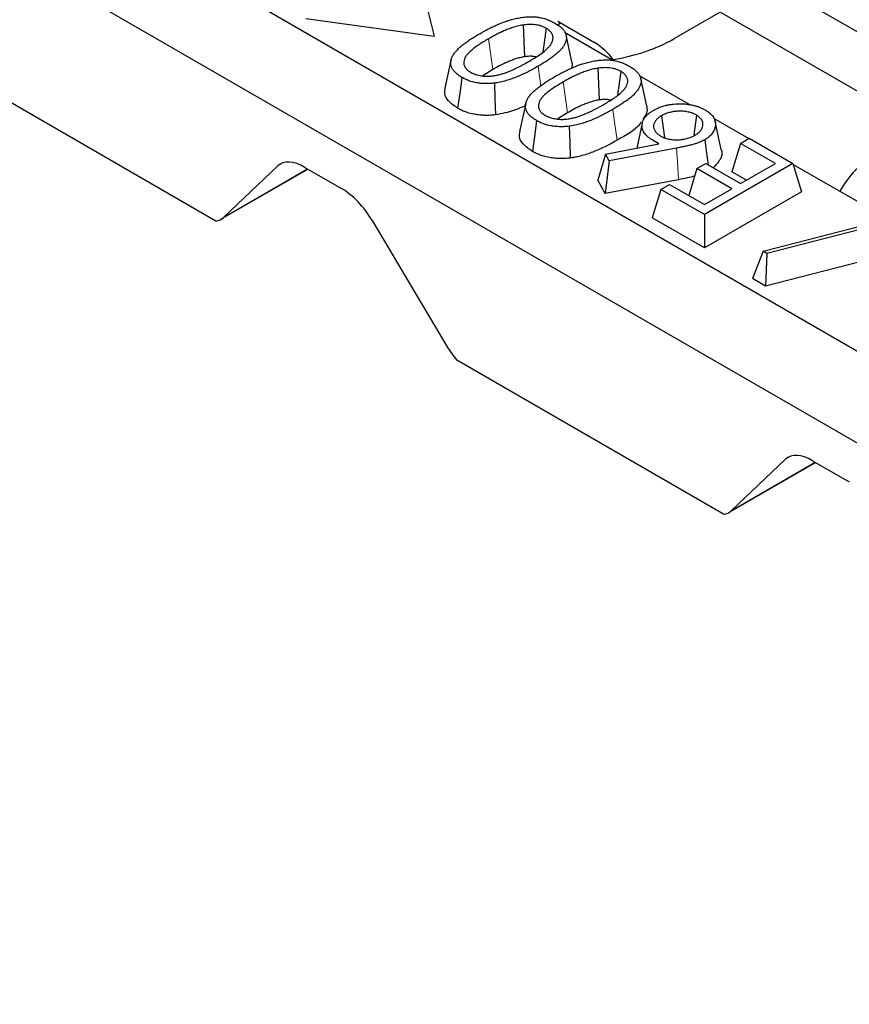
# Model space of a CAD drawing. Units: millimetres. Extents: x 0 to 420, y 0 to 297.
# Drawn here: x 256 to 268, y 88 to 102 of the extents above; entities that cross this region are included whole.
import ezdxf

# ---------------------------------------------------------------- set-up
doc = ezdxf.new("R2010")
doc.units = ezdxf.units.MM

msp = doc.modelspace()

# ---------------------------------------------------------------- linework, layer by layer
at = {"color": 7, "linetype": 'Continuous', "lineweight": 25}
for p, q in [((240.3176, 113.8239), (282.302, 89.5868)), ((282.302, 88.2599), (240.3176, 112.497)), ((269.2382, 101.7411), (266.3214, 103.4249)), ((261.9711, 102.9565), (262.1495, 102.2411)), ((266.2843, 102.587), (265.6143, 102.2002)), ((269.2012, 100.9031), (266.2843, 102.587)), ((260.2933, 102.4962), (262.1495, 102.2411)), ((263.4341, 102.4003), (263.4561, 101.9427)), ((263.9287, 102.4008), (263.9788, 102.4297)), ((263.9359, 102.4545), (264.466, 102.1485)), ((263.769, 102.3536), (263.7205, 102.0106)), ((264.0336, 102.2964), (264.7401, 101.8886)), ((264.1443, 101.8506), (264.0568, 102.2528)), ((262.3929, 101.8908), (262.3054, 101.4888)), ((264.1424, 101.8507), (264.1405, 101.7789)), ((258.9962, 99.5705), (255.1398, 101.7968)), ((262.9982, 101.7582), (262.8549, 101.669)), ((264.5134, 101.7772), (264.5355, 101.3196)), ((264.8484, 101.7305), (264.7999, 101.3875)), ((265.1129, 101.6733), (265.8476, 101.2492)), ((265.2237, 101.2275), (265.1362, 101.6297)), ((263.4722, 101.2677), (263.3848, 100.8657)), ((264.0776, 101.1351), (263.9343, 101.0459)), ((265.4343, 101.0901), (265.4784, 100.7767)), ((265.941, 101.0999), (265.9007, 100.8136)), ((265.1571, 100.9832), (265.0788, 100.6235)), ((266.185, 101.0544), (266.695, 100.76)), ((266.2986, 100.6035), (266.211, 101.0059)), ((264.6237, 100.5379), (265.3978, 100.6834)), ((266.5763, 100.6915), (266.4516, 100.2832)), ((266.5763, 100.6915), (266.7035, 100.7649)), ((267.08, 100.4007), (266.5763, 100.6915)), ((266.7035, 100.7649), (267.3343, 100.4007)), ((264.6237, 100.5379), (264.5124, 100.1623)), ((264.6787, 100.4408), (264.6237, 100.5379)), ((265.6513, 100.6236), (264.6787, 100.4408)), ((264.6787, 100.4408), (264.6223, 99.9684)), ((265.9467, 100.328), (266.0738, 100.4014)), ((267.3343, 100.4007), (266.0558, 99.6626)), ((266.0738, 100.4014), (266.5775, 100.1106)), ((266.5775, 100.1106), (267.08, 100.4007)), ((267.3343, 100.4007), (267.459, 99.9924)), ((267.3379, 100.3889), (268.5311, 99.7001)), ((259.0696, 99.5957), (260.3248, 100.3203)), ((259.1053, 99.6224), (259.8908, 100.3668)), ((260.2819, 100.345), (260.812, 100.039)), ((265.9467, 100.328), (265.8284, 99.9407)), ((266.4504, 100.0372), (265.9467, 100.328)), ((266.664, 100.1605), (266.4516, 100.2832)), ((264.6223, 99.9684), (264.5124, 100.1623)), ((265.6792, 100.167), (264.6223, 99.9684)), ((265.425, 100.0268), (265.5521, 100.1002)), ((265.5521, 100.1002), (266.0558, 99.8094)), ((265.425, 100.0268), (265.3003, 99.6185)), ((266.0558, 99.6626), (265.425, 100.0268)), ((266.0558, 99.8094), (266.4504, 100.0372)), ((267.459, 99.9924), (266.0558, 99.1824)), ((266.9013, 99.133), (269.0657, 99.692)), ((261.254, 99.5798), (262.3383, 97.756)), ((266.0558, 99.1824), (265.3003, 99.6185)), ((266.0558, 99.6626), (266.0558, 99.1824)), ((269.1231, 99.6588), (266.9587, 99.0999)), ((266.9013, 99.133), (266.7484, 98.741)), ((266.9587, 99.0999), (266.9013, 99.133)), ((269.2759, 99.2343), (266.9393, 98.6308)), ((266.9587, 99.0999), (266.9393, 98.6308)), ((266.9393, 98.6308), (266.7484, 98.741)), ((266.3325, 95.3354), (262.4761, 97.5617)), ((266.4416, 95.3873), (267.227, 96.1317)), ((266.4059, 95.3606), (267.661, 96.0852)), ((267.6181, 96.1099), (268.1482, 95.8039))]:
    msp.add_line(p, q, dxfattribs=at)
at = {"color": 8, "linetype": 'Continuous', "lineweight": 18}
for p, q in [((263.9243, 102.4043), (263.9736, 102.4327)), ((262.9361, 102.2026), (262.9982, 101.7582)), ((264.0154, 101.5795), (264.0776, 101.1351)), ((259.8908, 100.3668), (259.9681, 100.4114)), ((259.1053, 99.6224), (260.3195, 100.3233)), ((267.227, 96.1317), (267.3043, 96.1763)), ((266.4416, 95.3873), (267.6558, 96.0882))]:
    msp.add_line(p, q, dxfattribs=at)
at = {"color": 8, "linetype": 'Continuous', "lineweight": 18, "flags": 128}
for points in [[(263.6507, 101.8051), (263.6764, 101.6223), (263.6912, 101.5162)], [(264.7301, 101.182), (264.7557, 100.9992), (264.7924, 100.7377)], [(265.6513, 100.6236), (265.6635, 100.4232), (265.6792, 100.167)]]:
    msp.add_lwpolyline(points, dxfattribs=at)
at = {"color": 7, "linetype": 'Continuous', "lineweight": 25, "flags": 128}
for points in [[(262.551, 101.6444), (262.5235, 101.4464), (262.4892, 101.1998)], [(263.0196, 101.5619), (263.0285, 101.3328), (263.0373, 101.1038)], [(263.6303, 101.0213), (263.6028, 100.8233), (263.5685, 100.5767)], [(264.099, 100.9388), (264.1078, 100.7097), (264.1167, 100.4807)], [(266.0582, 100.744), (266.0851, 100.5529), (266.1094, 100.3809)]]:
    msp.add_lwpolyline(points, dxfattribs=at)
at = {"color": 7, "linetype": 'Continuous', "lineweight": 25}
for centre, radius, start, end in [((263.9507, 101.2997), 0.9929, 37.52979, 58.73846), ((264.3396, 104.5322), 2.6577, 278.62538, 298.66185), ((269.066, 99.4637), 1.1807, 116.93782, 153.04976)]:
    msp.add_arc(centre, radius, start, end, dxfattribs=at)
for centre, start_param, end_param in [((260.3487, 99.7712), 5.4491352, 6.3526877), ((260.8787, 99.4652), 4.5455827, 5.4491352), ((258.6474, 100.218), 2.8932281, 3.2110951), ((262.7136, 97.8707), 1.40399, 1.721857), ((267.6849, 95.5361), 5.4491352, 6.3526877), ((265.9837, 95.9829), 2.8932281, 3.2110951)]:
    msp.add_ellipse(centre, major_axis=(-0.4377, 0.6123), ratio=0.50114, start_param=start_param, end_param=end_param, dxfattribs=at)
for points, knots in [([(262.8087, 102.2758), (262.8503, 102.2996), (262.8903, 102.322), (262.9534, 102.3545), (262.9748, 102.3651), (263.0184, 102.386), (263.0402, 102.3962), (263.0841, 102.4154), (263.1068, 102.4248), (263.1526, 102.4428), (263.1755, 102.4512), (263.2217, 102.4667), (263.2448, 102.4736), (263.2935, 102.4866), (263.3184, 102.4925), (263.3682, 102.5029), (263.3934, 102.5073), (263.4316, 102.5129), (263.444, 102.5145), (263.4685, 102.5171), (263.4808, 102.5181), (263.5062, 102.5198), (263.519, 102.5204), (263.5435, 102.521), (263.5555, 102.521), (263.58, 102.5204), (263.5924, 102.5199), (263.6163, 102.5182), (263.6279, 102.5171), (263.6512, 102.5141), (263.6627, 102.5123), (263.6853, 102.5082), (263.6964, 102.5058), (263.7193, 102.5003), (263.7312, 102.4971), (263.753, 102.4908), (263.7631, 102.4875), (263.7845, 102.4799), (263.7957, 102.4756), (263.8169, 102.4671), (263.8268, 102.4628), (263.8559, 102.4492), (263.8739, 102.4395), (263.8946, 102.4279)], [0.00035676, 0.00035676, 0.00035676, 0.00035676, 0.125, 0.125, 0.1875, 0.1875, 0.25, 0.25, 0.3125, 0.3125, 0.375, 0.375, 0.4375, 0.4375, 0.5, 0.5, 0.5625, 0.5625, 0.59375, 0.59375, 0.625, 0.625, 0.65625, 0.65625, 0.6875, 0.6875, 0.71875, 0.71875, 0.75, 0.75, 0.78125, 0.78125, 0.8125, 0.8125, 0.84375, 0.84375, 0.875, 0.875, 0.90625, 0.90625, 0.9375, 0.9375, 0.99893409, 0.99893409, 0.99893409, 0.99893409]), ([(263.4341, 102.4003), (263.4332, 102.4001), (263.4322, 102.3999), (263.4313, 102.3998), (263.42, 102.3979), (263.4078, 102.3958), (263.3817, 102.3909), (263.3677, 102.3878), (263.3289, 102.3783), (263.3057, 102.3713), (263.2602, 102.3564), (263.2382, 102.3485), (263.1961, 102.3321), (263.1758, 102.3236), (263.1362, 102.3063), (263.1169, 102.2975), (263.0786, 102.2793), (263.0598, 102.2699), (263.0048, 102.2414), (262.9701, 102.2218), (262.9366, 102.2028), (262.9364, 102.2027), (262.9362, 102.2026), (262.9361, 102.2026)], [-0.0050734, -0.0050734, -0.0050734, -0.0050734, 0, 0, 0, 0.0625, 0.0625, 0.125, 0.125, 0.25, 0.25, 0.375, 0.375, 0.5, 0.5, 0.625, 0.625, 0.75, 0.75, 1, 1, 1, 1.0011677, 1.0011677, 1.0011677, 1.0011677]), ([(263.769, 102.3536), (263.7683, 102.354), (263.7675, 102.3545), (263.7667, 102.3549), (263.7586, 102.3593), (263.7485, 102.3649), (263.7224, 102.3767), (263.709, 102.3817), (263.6816, 102.3904), (263.6672, 102.3942), (263.6374, 102.4004), (263.6223, 102.4028), (263.5771, 102.4081), (263.5465, 102.4091), (263.5022, 102.4075), (263.4876, 102.4064), (263.4601, 102.4036), (263.4478, 102.402), (263.4369, 102.4006), (263.4359, 102.4005), (263.435, 102.4004), (263.4341, 102.4003)], [-0.0116909, -0.0116909, -0.0116909, -0.0116909, 0, 0, 0, 0.125, 0.125, 0.25, 0.25, 0.375, 0.375, 0.5, 0.5, 0.75, 0.75, 0.875, 0.875, 1, 1, 1, 1.0106198, 1.0106198, 1.0106198, 1.0106198]), ([(263.8946, 102.4279), (263.9145, 102.416), (263.9315, 102.4056), (263.9547, 102.389), (263.9621, 102.3834), (263.9768, 102.3712), (263.9844, 102.3647), (263.9978, 102.3523), (264.0035, 102.3466), (264.0145, 102.3342), (264.02, 102.3274), (264.0299, 102.3142), (264.034, 102.308), (264.0414, 102.2951), (264.0448, 102.2881), (264.0507, 102.2742), (264.0531, 102.2675), (264.0567, 102.254), (264.0581, 102.2471), (264.0607, 102.2258), (264.0608, 102.2107), (264.0574, 102.1832), (264.0534, 102.1688), (264.0453, 102.1471), (264.0423, 102.1398), (264.0354, 102.1255), (264.0317, 102.1184), (264.0234, 102.1041), (264.0188, 102.0969), (264.0093, 102.0826), (264.0043, 102.0756), (263.9886, 102.0551), (263.9767, 102.0416), (263.9507, 102.015), (263.9365, 102.0019), (263.9061, 101.9757), (263.8902, 101.9627), (263.8576, 101.9378), (263.84, 101.9253), (263.8038, 101.9002), (263.7856, 101.8879), (263.7302, 101.8518), (263.6915, 101.8289), (263.6507, 101.8051)], [0.00107583, 0.00107583, 0.00107583, 0.00107583, 0.0625, 0.0625, 0.09375, 0.09375, 0.125, 0.125, 0.15625, 0.15625, 0.1875, 0.1875, 0.21875, 0.21875, 0.25, 0.25, 0.28125, 0.28125, 0.3125, 0.3125, 0.375, 0.375, 0.4375, 0.4375, 0.46875, 0.46875, 0.5, 0.5, 0.53125, 0.53125, 0.5625, 0.5625, 0.625, 0.625, 0.6875, 0.6875, 0.75, 0.75, 0.8125, 0.8125, 0.875, 0.875, 0.99956048, 0.99956048, 0.99956048, 0.99956048]), ([(262.551, 101.6444), (262.5413, 101.6502), (262.5323, 101.6556), (262.5199, 101.6634), (262.516, 101.6661), (262.5079, 101.6716), (262.5039, 101.6745), (262.492, 101.6833), (262.4841, 101.6894), (262.4695, 101.7017), (262.4626, 101.7078), (262.4433, 101.7265), (262.4324, 101.7392), (262.4182, 101.7594), (262.4139, 101.7664), (262.4062, 101.78), (262.4029, 101.7868), (262.3946, 101.8073), (262.3911, 101.8215), (262.3886, 101.8429), (262.3883, 101.8498), (262.3888, 101.864), (262.3895, 101.8713), (262.3929, 101.8938), (262.3967, 101.9076), (262.4054, 101.9296), (262.4086, 101.937), (262.4158, 101.9515), (262.4198, 101.9586), (262.4327, 101.9802), (262.4428, 101.9946), (262.4649, 102.0226), (262.477, 102.0361), (262.504, 102.063), (262.5188, 102.0766), (262.5494, 102.1029), (262.5656, 102.1158), (262.5997, 102.1417), (262.6171, 102.1544), (262.653, 102.1793), (262.6717, 102.1917), (262.7098, 102.2164), (262.729, 102.2284), (262.768, 102.2521), (262.7881, 102.2638), (262.8087, 102.2758)], [0.00150689, 0.00150689, 0.00150689, 0.00150689, 0.03125, 0.03125, 0.046875, 0.046875, 0.0625, 0.0625, 0.09375, 0.09375, 0.125, 0.125, 0.1875, 0.1875, 0.21875, 0.21875, 0.25, 0.25, 0.3125, 0.3125, 0.34375, 0.34375, 0.375, 0.375, 0.4375, 0.4375, 0.46875, 0.46875, 0.5, 0.5, 0.5625, 0.5625, 0.625, 0.625, 0.6875, 0.6875, 0.75, 0.75, 0.8125, 0.8125, 0.875, 0.875, 0.9375, 0.9375, 0.99964314, 0.99964314, 0.99964314, 0.99964314]), ([(263.5264, 101.8801), (263.5266, 101.8803), (263.5268, 101.8804), (263.5271, 101.8805), (263.5509, 101.8946), (263.5752, 101.909), (263.6234, 101.9387), (263.6476, 101.9543), (263.6935, 101.9861), (263.7155, 102.002), (263.7591, 102.0365), (263.7799, 102.055), (263.8076, 102.0838), (263.8162, 102.0933), (263.8289, 102.1092), (263.8331, 102.1148), (263.8408, 102.1264), (263.8442, 102.1324), (263.8533, 102.1499), (263.8579, 102.1614), (263.863, 102.1792), (263.8644, 102.1851), (263.8664, 102.1974), (263.8671, 102.2038), (263.8674, 102.2166), (263.8671, 102.2229), (263.8656, 102.2354), (263.8645, 102.2415), (263.8611, 102.2546), (263.8587, 102.2615), (263.8523, 102.2749), (263.8485, 102.2814), (263.8358, 102.3), (263.8252, 102.3118), (263.8088, 102.3261), (263.8054, 102.3289), (263.7981, 102.3344), (263.7944, 102.3371), (263.7836, 102.3445), (263.7769, 102.3487), (263.7712, 102.3523), (263.7705, 102.3527), (263.7697, 102.3532), (263.769, 102.3536)], [-0.0011719, -0.0011719, -0.0011719, -0.0011719, 0, 0, 0, 0.125, 0.125, 0.25, 0.25, 0.375, 0.375, 0.5, 0.5, 0.5625, 0.5625, 0.59375, 0.59375, 0.625, 0.625, 0.6875, 0.6875, 0.71875, 0.71875, 0.75, 0.75, 0.78125, 0.78125, 0.8125, 0.8125, 0.84375, 0.84375, 0.875, 0.875, 0.9375, 0.9375, 0.953125, 0.953125, 0.96875, 0.96875, 1, 1, 1, 1.0038375, 1.0038375, 1.0038375, 1.0038375]), ([(262.9361, 102.2026), (262.9359, 102.2025), (262.9358, 102.2024), (262.9356, 102.2023), (262.9112, 102.1881), (262.8857, 102.1732), (262.836, 102.1424), (262.8123, 102.127), (262.7652, 102.0951), (262.7419, 102.0785), (262.6975, 102.0439), (262.6761, 102.0259), (262.6464, 101.9969), (262.637, 101.9869), (262.6193, 101.9658), (262.611, 101.9546), (262.597, 101.9313), (262.5914, 101.9193), (262.5829, 101.895), (262.5801, 101.8828), (262.5781, 101.8641), (262.5778, 101.8578), (262.5782, 101.8447), (262.579, 101.8379), (262.583, 101.8179), (262.5877, 101.8048), (262.5997, 101.7844), (262.6046, 101.7776), (262.6153, 101.765), (262.6211, 101.759), (262.6311, 101.75), (262.6346, 101.7471), (262.642, 101.7413), (262.6459, 101.7384), (262.6572, 101.7306), (262.6641, 101.7263), (262.67, 101.7226), (262.6709, 101.722), (262.6718, 101.7214), (262.6727, 101.7209)], [-0.0007894, -0.0007894, -0.0007894, -0.0007894, 0, 0, 0, 0.125, 0.125, 0.25, 0.25, 0.375, 0.375, 0.5, 0.5, 0.5625, 0.5625, 0.625, 0.625, 0.6875, 0.6875, 0.75, 0.75, 0.78125, 0.78125, 0.8125, 0.8125, 0.875, 0.875, 0.90625, 0.90625, 0.9375, 0.9375, 0.953125, 0.953125, 0.96875, 0.96875, 1, 1, 1, 1.0046598, 1.0046598, 1.0046598, 1.0046598]), ([(263.6202, 101.94), (263.5992, 101.9438), (263.5456, 101.9537), (263.49, 101.9468), (263.4561, 101.9427)], [0, 0, 0, 0, 0.3900125, 1, 1, 1, 1]), ([(262.6727, 101.7209), (262.6736, 101.7204), (262.6746, 101.7199), (262.6756, 101.7194), (262.6823, 101.7159), (262.6898, 101.7119), (262.7027, 101.7056), (262.7073, 101.7035), (262.7171, 101.6991), (262.7224, 101.697), (262.7488, 101.6867), (262.7706, 101.6805), (262.8154, 101.6704), (262.8385, 101.6667), (262.8745, 101.6632), (262.8868, 101.6624), (262.9113, 101.6616), (262.9231, 101.6616), (262.9415, 101.6621), (262.9477, 101.6623), (262.9605, 101.6631), (262.9669, 101.6637), (262.9847, 101.6654), (262.9951, 101.6667), (263.0164, 101.6698), (263.0277, 101.6716), (263.0488, 101.6757), (263.0584, 101.6777), (263.0775, 101.682), (263.0873, 101.6843), (263.1072, 101.6895), (263.1168, 101.6922), (263.1348, 101.6975), (263.1433, 101.7001), (263.1609, 101.7057), (263.1697, 101.7087), (263.1958, 101.7178), (263.2123, 101.724), (263.2446, 101.7369), (263.2605, 101.7436), (263.2909, 101.757), (263.3057, 101.7637), (263.3354, 101.7778), (263.3502, 101.7851), (263.3782, 101.7993), (263.3917, 101.8062), (263.4194, 101.8206), (263.4335, 101.8281), (263.4741, 101.8505), (263.4998, 101.8651), (263.5257, 101.8797), (263.5259, 101.8799), (263.5262, 101.88), (263.5264, 101.8801)], [-0.0044917, -0.0044917, -0.0044917, -0.0044917, 0, 0, 0, 0.03125, 0.03125, 0.046875, 0.046875, 0.0625, 0.0625, 0.125, 0.125, 0.1875, 0.1875, 0.21875, 0.21875, 0.25, 0.25, 0.265625, 0.265625, 0.28125, 0.28125, 0.3125, 0.3125, 0.34375, 0.34375, 0.375, 0.375, 0.40625, 0.40625, 0.4375, 0.4375, 0.46875, 0.46875, 0.5, 0.5, 0.5625, 0.5625, 0.625, 0.625, 0.6875, 0.6875, 0.75, 0.75, 0.8125, 0.8125, 0.875, 0.875, 1, 1, 1, 1.0011024, 1.0011024, 1.0011024, 1.0011024]), ([(263.4561, 101.9427), (263.4448, 101.9408), (263.4335, 101.9389), (263.4112, 101.9346), (263.4002, 101.9322), (263.3678, 101.9242), (263.3468, 101.918), (263.3059, 101.9046), (263.286, 101.8974), (263.247, 101.8822), (263.2279, 101.8743), (263.1904, 101.8579), (263.172, 101.8495), (263.1357, 101.8322), (263.1179, 101.8234), (263.0655, 101.7961), (263.0318, 101.7772), (262.9982, 101.7582)], [0, 0, 0, 0, 0.0625, 0.0625, 0.125, 0.125, 0.25, 0.25, 0.375, 0.375, 0.5, 0.5, 0.625, 0.625, 0.75, 0.75, 1, 1, 1, 1]), ([(263.6507, 101.8051), (263.6265, 101.7913), (263.6027, 101.7778), (263.5549, 101.7516), (263.5308, 101.739), (263.4562, 101.7016), (263.4045, 101.6774), (263.2996, 101.6336), (263.2459, 101.6141), (263.1617, 101.5896), (263.1327, 101.5821), (263.0912, 101.5732), (263.0779, 101.5708), (263.0496, 101.5662), (263.035, 101.5641), (263.0196, 101.5619)], [0.00075117, 0.00075117, 0.00075117, 0.00075117, 0.125, 0.125, 0.25, 0.25, 0.5, 0.5, 0.75, 0.75, 0.875, 0.875, 0.9375, 0.9375, 0.99581527, 0.99581527, 0.99581527, 0.99581527]), ([(263.8881, 101.6527), (263.9296, 101.6765), (263.9696, 101.6989), (264.0327, 101.7314), (264.0541, 101.742), (264.0977, 101.7629), (264.1196, 101.7731), (264.1635, 101.7923), (264.1861, 101.8017), (264.232, 101.8197), (264.2549, 101.8281), (264.301, 101.8436), (264.3242, 101.8505), (264.3729, 101.8635), (264.3977, 101.8694), (264.4476, 101.8798), (264.4728, 101.8842), (264.5109, 101.8898), (264.5234, 101.8914), (264.5479, 101.894), (264.5602, 101.895), (264.5856, 101.8967), (264.5984, 101.8973), (264.6229, 101.8979), (264.6348, 101.8979), (264.6594, 101.8973), (264.6718, 101.8968), (264.6957, 101.8951), (264.7073, 101.894), (264.7305, 101.891), (264.7421, 101.8892), (264.7647, 101.8851), (264.7757, 101.8827), (264.7987, 101.8772), (264.8105, 101.874), (264.8324, 101.8677), (264.8425, 101.8644), (264.8638, 101.8568), (264.8751, 101.8525), (264.8962, 101.844), (264.9062, 101.8397), (264.9353, 101.8261), (264.9532, 101.8164), (264.974, 101.8048)], [0.00035676, 0.00035676, 0.00035676, 0.00035676, 0.125, 0.125, 0.1875, 0.1875, 0.25, 0.25, 0.3125, 0.3125, 0.375, 0.375, 0.4375, 0.4375, 0.5, 0.5, 0.5625, 0.5625, 0.59375, 0.59375, 0.625, 0.625, 0.65625, 0.65625, 0.6875, 0.6875, 0.71875, 0.71875, 0.75, 0.75, 0.78125, 0.78125, 0.8125, 0.8125, 0.84375, 0.84375, 0.875, 0.875, 0.90625, 0.90625, 0.9375, 0.9375, 0.99893409, 0.99893409, 0.99893409, 0.99893409]), ([(264.974, 101.8048), (264.9939, 101.7929), (265.0109, 101.7825), (265.0341, 101.7659), (265.0414, 101.7603), (265.0562, 101.7481), (265.0637, 101.7416), (265.0771, 101.7292), (265.0829, 101.7235), (265.0939, 101.7111), (265.0994, 101.7043), (265.1092, 101.6911), (265.1134, 101.6849), (265.1208, 101.672), (265.1241, 101.665), (265.13, 101.6511), (265.1324, 101.6444), (265.1361, 101.6309), (265.1374, 101.624), (265.14, 101.6027), (265.1402, 101.5876), (265.1367, 101.5601), (265.1328, 101.5457), (265.1247, 101.524), (265.1216, 101.5167), (265.1148, 101.5024), (265.111, 101.4953), (265.1027, 101.481), (265.0982, 101.4738), (265.0887, 101.4595), (265.0837, 101.4525), (265.068, 101.432), (265.0561, 101.4185), (265.0301, 101.3919), (265.0159, 101.3788), (264.9855, 101.3526), (264.9696, 101.3396), (264.937, 101.3147), (264.9194, 101.3022), (264.8831, 101.2771), (264.8649, 101.2648), (264.8095, 101.2287), (264.7708, 101.2058), (264.7301, 101.182)], [0.00107583, 0.00107583, 0.00107583, 0.00107583, 0.0625, 0.0625, 0.09375, 0.09375, 0.125, 0.125, 0.15625, 0.15625, 0.1875, 0.1875, 0.21875, 0.21875, 0.25, 0.25, 0.28125, 0.28125, 0.3125, 0.3125, 0.375, 0.375, 0.4375, 0.4375, 0.46875, 0.46875, 0.5, 0.5, 0.53125, 0.53125, 0.5625, 0.5625, 0.625, 0.625, 0.6875, 0.6875, 0.75, 0.75, 0.8125, 0.8125, 0.875, 0.875, 0.99956048, 0.99956048, 0.99956048, 0.99956048]), ([(264.5134, 101.7772), (264.5125, 101.777), (264.5116, 101.7768), (264.5107, 101.7767), (264.4994, 101.7748), (264.4872, 101.7727), (264.4611, 101.7678), (264.4471, 101.7647), (264.4083, 101.7552), (264.3851, 101.7482), (264.3395, 101.7333), (264.3176, 101.7254), (264.2754, 101.709), (264.2552, 101.7005), (264.2156, 101.6832), (264.1962, 101.6744), (264.158, 101.6562), (264.1391, 101.6468), (264.0842, 101.6183), (264.0495, 101.5987), (264.0159, 101.5797), (264.0158, 101.5796), (264.0156, 101.5795), (264.0154, 101.5795)], [-0.0050734, -0.0050734, -0.0050734, -0.0050734, 0, 0, 0, 0.0625, 0.0625, 0.125, 0.125, 0.25, 0.25, 0.375, 0.375, 0.5, 0.5, 0.625, 0.625, 0.75, 0.75, 1, 1, 1, 1.0011677, 1.0011677, 1.0011677, 1.0011677]), ([(264.8484, 101.7305), (264.8476, 101.7309), (264.8469, 101.7314), (264.8461, 101.7318), (264.8379, 101.7362), (264.8278, 101.7418), (264.8018, 101.7536), (264.7883, 101.7586), (264.761, 101.7673), (264.7465, 101.7711), (264.7167, 101.7773), (264.7017, 101.7797), (264.6564, 101.785), (264.6259, 101.786), (264.5816, 101.7844), (264.567, 101.7833), (264.5395, 101.7805), (264.5272, 101.7789), (264.5162, 101.7775), (264.5153, 101.7774), (264.5144, 101.7773), (264.5134, 101.7772)], [-0.0116909, -0.0116909, -0.0116909, -0.0116909, 0, 0, 0, 0.125, 0.125, 0.25, 0.25, 0.375, 0.375, 0.5, 0.5, 0.75, 0.75, 0.875, 0.875, 1, 1, 1, 1.0106198, 1.0106198, 1.0106198, 1.0106198]), ([(264.6058, 101.257), (264.606, 101.2572), (264.6062, 101.2573), (264.6064, 101.2574), (264.6302, 101.2715), (264.6545, 101.2859), (264.7028, 101.3156), (264.7269, 101.3312), (264.7729, 101.363), (264.7948, 101.3789), (264.8385, 101.4134), (264.8592, 101.4319), (264.887, 101.4607), (264.8956, 101.4702), (264.9083, 101.4861), (264.9124, 101.4917), (264.9201, 101.5033), (264.9236, 101.5093), (264.9327, 101.5268), (264.9372, 101.5383), (264.9423, 101.5561), (264.9437, 101.562), (264.9458, 101.5743), (264.9465, 101.5807), (264.9468, 101.5935), (264.9465, 101.5998), (264.945, 101.6123), (264.9439, 101.6184), (264.9405, 101.6315), (264.938, 101.6384), (264.9317, 101.6518), (264.9279, 101.6583), (264.9152, 101.6769), (264.9046, 101.6887), (264.8882, 101.703), (264.8847, 101.7058), (264.8775, 101.7113), (264.8737, 101.714), (264.863, 101.7214), (264.8563, 101.7256), (264.8505, 101.7292), (264.8498, 101.7296), (264.8491, 101.7301), (264.8484, 101.7305)], [-0.0011719, -0.0011719, -0.0011719, -0.0011719, 0, 0, 0, 0.125, 0.125, 0.25, 0.25, 0.375, 0.375, 0.5, 0.5, 0.5625, 0.5625, 0.59375, 0.59375, 0.625, 0.625, 0.6875, 0.6875, 0.71875, 0.71875, 0.75, 0.75, 0.78125, 0.78125, 0.8125, 0.8125, 0.84375, 0.84375, 0.875, 0.875, 0.9375, 0.9375, 0.953125, 0.953125, 0.96875, 0.96875, 1, 1, 1, 1.0038375, 1.0038375, 1.0038375, 1.0038375]), ([(263.0196, 101.5619), (262.9963, 101.5597), (262.9746, 101.5577), (262.9335, 101.5554), (262.9124, 101.555), (262.8693, 101.5557), (262.8481, 101.5567), (262.8072, 101.5604), (262.7868, 101.5632), (262.7262, 101.5738), (262.6882, 101.5838), (262.6346, 101.6034), (262.6176, 101.6105), (262.5851, 101.6261), (262.5686, 101.6349), (262.551, 101.6444)], [0.00572213, 0.00572213, 0.00572213, 0.00572213, 0.125, 0.125, 0.25, 0.25, 0.375, 0.375, 0.5, 0.5, 0.75, 0.75, 0.875, 0.875, 0.9964509, 0.9964509, 0.9964509, 0.9964509]), ([(263.6303, 101.0213), (263.6206, 101.0271), (263.6116, 101.0325), (263.5993, 101.0403), (263.5953, 101.043), (263.5873, 101.0485), (263.5833, 101.0514), (263.5713, 101.0602), (263.5635, 101.0663), (263.5488, 101.0786), (263.5419, 101.0847), (263.5227, 101.1034), (263.5118, 101.1161), (263.4976, 101.1363), (263.4932, 101.1433), (263.4855, 101.1569), (263.4823, 101.1637), (263.474, 101.1842), (263.4704, 101.1984), (263.468, 101.2198), (263.4677, 101.2267), (263.4681, 101.2409), (263.4689, 101.2482), (263.4723, 101.2707), (263.4761, 101.2845), (263.4847, 101.3065), (263.488, 101.3139), (263.4952, 101.3284), (263.4991, 101.3355), (263.5121, 101.3571), (263.5221, 101.3715), (263.5443, 101.3995), (263.5564, 101.413), (263.5833, 101.4399), (263.5981, 101.4535), (263.6288, 101.4798), (263.645, 101.4927), (263.679, 101.5186), (263.6965, 101.5313), (263.7323, 101.5562), (263.751, 101.5686), (263.7892, 101.5933), (263.8083, 101.6053), (263.8473, 101.629), (263.8675, 101.6407), (263.8881, 101.6527)], [0.00150689, 0.00150689, 0.00150689, 0.00150689, 0.03125, 0.03125, 0.046875, 0.046875, 0.0625, 0.0625, 0.09375, 0.09375, 0.125, 0.125, 0.1875, 0.1875, 0.21875, 0.21875, 0.25, 0.25, 0.3125, 0.3125, 0.34375, 0.34375, 0.375, 0.375, 0.4375, 0.4375, 0.46875, 0.46875, 0.5, 0.5, 0.5625, 0.5625, 0.625, 0.625, 0.6875, 0.6875, 0.75, 0.75, 0.8125, 0.8125, 0.875, 0.875, 0.9375, 0.9375, 0.99964314, 0.99964314, 0.99964314, 0.99964314]), ([(264.0154, 101.5795), (264.0153, 101.5794), (264.0151, 101.5793), (264.015, 101.5792), (263.9905, 101.565), (263.9651, 101.5501), (263.9154, 101.5193), (263.8917, 101.5039), (263.8446, 101.472), (263.8213, 101.4554), (263.7768, 101.4208), (263.7554, 101.4028), (263.7258, 101.3738), (263.7164, 101.3638), (263.6987, 101.3427), (263.6903, 101.3315), (263.6764, 101.3082), (263.6707, 101.2962), (263.6623, 101.2719), (263.6595, 101.2597), (263.6575, 101.241), (263.6572, 101.2347), (263.6576, 101.2216), (263.6583, 101.2148), (263.6623, 101.1948), (263.667, 101.1817), (263.6791, 101.1613), (263.684, 101.1545), (263.6947, 101.1419), (263.7005, 101.1359), (263.7104, 101.1269), (263.7139, 101.124), (263.7213, 101.1182), (263.7253, 101.1153), (263.7365, 101.1075), (263.7435, 101.1032), (263.7494, 101.0995), (263.7503, 101.0989), (263.7512, 101.0983), (263.752, 101.0978)], [-0.0007894, -0.0007894, -0.0007894, -0.0007894, 0, 0, 0, 0.125, 0.125, 0.25, 0.25, 0.375, 0.375, 0.5, 0.5, 0.5625, 0.5625, 0.625, 0.625, 0.6875, 0.6875, 0.75, 0.75, 0.78125, 0.78125, 0.8125, 0.8125, 0.875, 0.875, 0.90625, 0.90625, 0.9375, 0.9375, 0.953125, 0.953125, 0.96875, 0.96875, 1, 1, 1, 1.0046598, 1.0046598, 1.0046598, 1.0046598]), ([(262.4892, 101.1998), (262.4398, 101.2337), (262.3502, 101.2952), (262.2936, 101.4004), (262.3058, 101.4625), (262.311, 101.4887)], [0, 0, 0, 0, 0.4146113, 0.7532194, 1, 1, 1, 1]), ([(263.4652, 101.2354), (263.4117, 101.2107), (263.2837, 101.1517), (263.1279, 101.1214), (263.0373, 101.1038)], [0, 0, 0, 0, 0.4180916, 1, 1, 1, 1]), ([(263.752, 101.0978), (263.753, 101.0973), (263.754, 101.0968), (263.7549, 101.0963), (263.7616, 101.0928), (263.7691, 101.0888), (263.7821, 101.0825), (263.7866, 101.0804), (263.7965, 101.076), (263.8018, 101.0739), (263.8282, 101.0636), (263.8499, 101.0574), (263.8947, 101.0473), (263.9178, 101.0436), (263.9538, 101.0401), (263.9662, 101.0393), (263.9906, 101.0385), (264.0024, 101.0385), (264.0208, 101.039), (264.0271, 101.0392), (264.0398, 101.04), (264.0462, 101.0406), (264.0641, 101.0423), (264.0744, 101.0436), (264.0958, 101.0467), (264.107, 101.0485), (264.1281, 101.0526), (264.1378, 101.0546), (264.1569, 101.0589), (264.1667, 101.0612), (264.1866, 101.0664), (264.1962, 101.0691), (264.2142, 101.0744), (264.2227, 101.077), (264.2402, 101.0826), (264.2491, 101.0856), (264.2752, 101.0947), (264.2917, 101.1009), (264.324, 101.1138), (264.3398, 101.1205), (264.3703, 101.1339), (264.385, 101.1406), (264.4148, 101.1547), (264.4295, 101.162), (264.4575, 101.1762), (264.471, 101.1831), (264.4987, 101.1975), (264.5128, 101.205), (264.5535, 101.2274), (264.5792, 101.242), (264.6051, 101.2566), (264.6053, 101.2568), (264.6055, 101.2569), (264.6058, 101.257)], [-0.0044917, -0.0044917, -0.0044917, -0.0044917, 0, 0, 0, 0.03125, 0.03125, 0.046875, 0.046875, 0.0625, 0.0625, 0.125, 0.125, 0.1875, 0.1875, 0.21875, 0.21875, 0.25, 0.25, 0.265625, 0.265625, 0.28125, 0.28125, 0.3125, 0.3125, 0.34375, 0.34375, 0.375, 0.375, 0.40625, 0.40625, 0.4375, 0.4375, 0.46875, 0.46875, 0.5, 0.5, 0.5625, 0.5625, 0.625, 0.625, 0.6875, 0.6875, 0.75, 0.75, 0.8125, 0.8125, 0.875, 0.875, 1, 1, 1, 1.0011024, 1.0011024, 1.0011024, 1.0011024]), ([(264.5355, 101.3196), (264.5242, 101.3177), (264.5129, 101.3158), (264.4906, 101.3115), (264.4796, 101.3091), (264.4471, 101.3011), (264.4262, 101.2949), (264.3852, 101.2815), (264.3653, 101.2743), (264.3264, 101.2591), (264.3073, 101.2512), (264.2698, 101.2348), (264.2513, 101.2264), (264.215, 101.2091), (264.1973, 101.2003), (264.1448, 101.173), (264.1112, 101.1541), (264.0776, 101.1351)], [0, 0, 0, 0, 0.0625, 0.0625, 0.125, 0.125, 0.25, 0.25, 0.375, 0.375, 0.5, 0.5, 0.625, 0.625, 0.75, 0.75, 1, 1, 1, 1]), ([(264.6995, 101.3169), (264.6786, 101.3207), (264.625, 101.3306), (264.5694, 101.3237), (264.5355, 101.3196)], [0, 0, 0, 0, 0.3900125, 1, 1, 1, 1]), ([(265.3216, 101.1718), (265.3356, 101.1795), (265.3485, 101.1865), (265.3739, 101.1991), (265.3874, 101.205), (265.4301, 101.2221), (265.4603, 101.232), (265.5065, 101.2433), (265.5226, 101.2467), (265.5563, 101.2528), (265.5729, 101.2553), (265.6216, 101.2611), (265.657, 101.263), (265.7272, 101.2634), (265.7624, 101.2618), (265.8124, 101.2566), (265.829, 101.2544), (265.8624, 101.2489), (265.8786, 101.2457), (265.9091, 101.2386), (265.9243, 101.2344), (265.9551, 101.2248), (265.9698, 101.2198), (265.9977, 101.2089), (266.0111, 101.203), (266.0364, 101.1906), (266.0494, 101.1836), (266.0634, 101.1759)], [0.00230734, 0.00230734, 0.00230734, 0.00230734, 0.0625, 0.0625, 0.125, 0.125, 0.25, 0.25, 0.3125, 0.3125, 0.375, 0.375, 0.5, 0.5, 0.625, 0.625, 0.6875, 0.6875, 0.75, 0.75, 0.8125, 0.8125, 0.875, 0.875, 0.9375, 0.9375, 0.99786552, 0.99786552, 0.99786552, 0.99786552]), ([(263.0373, 101.1038), (263.0127, 101.1014), (262.988, 101.0991), (262.9384, 101.0963), (262.9134, 101.0958), (262.8635, 101.0966), (262.8386, 101.0978), (262.7893, 101.1023), (262.765, 101.1055), (262.6933, 101.1181), (262.6475, 101.1302), (262.5842, 101.1533), (262.564, 101.1618), (262.5256, 101.1801), (262.5074, 101.19), (262.4892, 101.1998)], [0, 0, 0, 0, 0.125, 0.125, 0.25, 0.25, 0.375, 0.375, 0.5, 0.5, 0.75, 0.75, 0.875, 0.875, 1, 1, 1, 1]), ([(264.7301, 101.182), (264.7059, 101.1682), (264.6821, 101.1547), (264.6343, 101.1285), (264.6101, 101.1159), (264.5355, 101.0785), (264.4839, 101.0543), (264.3789, 101.0105), (264.3253, 100.991), (264.241, 100.9665), (264.2121, 100.959), (264.1706, 100.9501), (264.1573, 100.9477), (264.129, 100.9431), (264.1144, 100.941), (264.099, 100.9388)], [0.00075117, 0.00075117, 0.00075117, 0.00075117, 0.125, 0.125, 0.25, 0.25, 0.5, 0.5, 0.75, 0.75, 0.875, 0.875, 0.9375, 0.9375, 0.99581527, 0.99581527, 0.99581527, 0.99581527]), ([(265.3978, 100.6834), (265.3657, 100.7029), (265.3336, 100.7224), (265.3015, 100.7419), (265.2876, 100.7504), (265.275, 100.7581), (265.2533, 100.7729), (265.2432, 100.7807), (265.2149, 100.8051), (265.1993, 100.8225), (265.1804, 100.8502), (265.175, 100.8595), (265.1661, 100.8783), (265.1626, 100.8876), (265.1576, 100.9068), (265.1559, 100.9171), (265.1538, 100.9377), (265.1534, 100.9478), (265.1544, 100.9678), (265.1558, 100.9777), (265.1602, 100.9974), (265.1633, 101.0075), (265.1691, 101.0223), (265.1711, 101.0271), (265.1756, 101.0365), (265.178, 101.041), (265.1861, 101.0546), (265.1927, 101.0639), (265.2149, 101.0915), (265.2322, 101.1089), (265.2624, 101.1332), (265.2731, 101.141), (265.2958, 101.1561), (265.3083, 101.1637), (265.3216, 101.1718)], [-0.1442772, -0.1442772, -0.1442772, -0.1442772, 0, 0, 0, 0.0625, 0.0625, 0.125, 0.125, 0.25, 0.25, 0.3125, 0.3125, 0.375, 0.375, 0.4375, 0.4375, 0.5, 0.5, 0.5625, 0.5625, 0.625, 0.625, 0.65625, 0.65625, 0.6875, 0.6875, 0.75, 0.75, 0.875, 0.875, 0.9375, 0.9375, 0.997699, 0.997699, 0.997699, 0.997699]), ([(265.2218, 101.2276), (265.2256, 101.1941), (265.2331, 101.128), (265.1859, 101.0677), (265.1626, 101.0378)], [0, 0, 0, 0, 0.5059799, 1, 1, 1, 1]), ([(265.4343, 101.0901), (265.4334, 101.0895), (265.4325, 101.089), (265.4317, 101.0884), (265.4197, 101.0809), (265.4057, 101.0722), (265.3847, 101.056), (265.378, 101.0502), (265.3659, 101.0386), (265.3604, 101.0326), (265.3454, 101.0145), (265.3373, 101.0018), (265.3254, 100.9753), (265.3219, 100.9618), (265.3195, 100.9349), (265.3204, 100.9212), (265.3278, 100.8934), (265.3342, 100.8799), (265.3513, 100.8544), (265.3624, 100.8416), (265.3917, 100.8172), (265.4066, 100.808), (265.4186, 100.8005), (265.4195, 100.7999), (265.4204, 100.7994), (265.4212, 100.7988)], [-0.0091517, -0.0091517, -0.0091517, -0.0091517, 0, 0, 0, 0.125, 0.125, 0.1875, 0.1875, 0.25, 0.25, 0.375, 0.375, 0.5, 0.5, 0.625, 0.625, 0.75, 0.75, 0.875, 0.875, 1, 1, 1, 1.0092438, 1.0092438, 1.0092438, 1.0092438]), ([(265.941, 101.0999), (265.9397, 101.1005), (265.9384, 101.1012), (265.9371, 101.1019), (265.924, 101.1086), (265.9075, 101.1173), (265.8654, 101.1336), (265.843, 101.14), (265.7969, 101.1497), (265.7731, 101.153), (265.7377, 101.1556), (265.7261, 101.1562), (265.703, 101.1566), (265.6917, 101.1565), (265.6689, 101.1558), (265.6573, 101.1552), (265.6338, 101.1532), (265.6218, 101.1518), (265.5868, 101.1465), (265.565, 101.1417), (265.5337, 101.133), (265.5234, 101.1298), (265.5033, 101.1228), (265.4932, 101.1188), (265.4653, 101.1066), (265.4502, 101.0985), (265.4372, 101.0916), (265.4362, 101.0911), (265.4352, 101.0906), (265.4343, 101.0901)], [-0.0124461, -0.0124461, -0.0124461, -0.0124461, 0, 0, 0, 0.125, 0.125, 0.25, 0.25, 0.375, 0.375, 0.4375, 0.4375, 0.5, 0.5, 0.5625, 0.5625, 0.625, 0.625, 0.75, 0.75, 0.8125, 0.8125, 0.875, 0.875, 1, 1, 1, 1.0091227, 1.0091227, 1.0091227, 1.0091227]), ([(265.9192, 100.8105), (265.9201, 100.8111), (265.9209, 100.8116), (265.9217, 100.8122), (265.9335, 100.8196), (265.9471, 100.8281), (265.9677, 100.8438), (265.9744, 100.8495), (265.9866, 100.8609), (265.9922, 100.8668), (266.0074, 100.8851), (266.0154, 100.8978), (266.027, 100.9236), (266.0305, 100.9367), (266.033, 100.9557), (266.0334, 100.962), (266.0333, 100.975), (266.0327, 100.9816), (266.0293, 101.0019), (266.0244, 101.0156), (266.0094, 101.042), (265.9993, 101.055), (265.9819, 101.0708), (265.9782, 101.0739), (265.9709, 101.0795), (265.9673, 101.0822), (265.9569, 101.0896), (265.9503, 101.0938), (265.9445, 101.0976), (265.9433, 101.0984), (265.9422, 101.0991), (265.941, 101.0999)], [-0.0089921, -0.0089921, -0.0089921, -0.0089921, 0, 0, 0, 0.125, 0.125, 0.1875, 0.1875, 0.25, 0.25, 0.375, 0.375, 0.5, 0.5, 0.5625, 0.5625, 0.625, 0.625, 0.75, 0.75, 0.875, 0.875, 0.90625, 0.90625, 0.9375, 0.9375, 1, 1, 1, 1.0124865, 1.0124865, 1.0124865, 1.0124865]), ([(266.0634, 101.1759), (266.0768, 101.1678), (266.089, 101.1604), (266.1049, 101.1496), (266.11, 101.1459), (266.1202, 101.1381), (266.1252, 101.1341), (266.1497, 101.1131), (266.1671, 101.0951), (266.1859, 101.0688), (266.1913, 101.0597), (266.2006, 101.0406), (266.2044, 101.0309), (266.213, 101.0019), (266.2153, 100.9815), (266.214, 100.9513), (266.2127, 100.9411), (266.2088, 100.9205), (266.2062, 100.9102), (266.1962, 100.8803), (266.1866, 100.8614), (266.167, 100.8337), (266.1596, 100.8247), (266.1435, 100.8074), (266.1345, 100.7989), (266.1148, 100.782), (266.1046, 100.774), (266.0837, 100.7596), (266.0716, 100.7522), (266.0582, 100.744)], [0.00212109, 0.00212109, 0.00212109, 0.00212109, 0.0625, 0.0625, 0.09375, 0.09375, 0.125, 0.125, 0.25, 0.25, 0.3125, 0.3125, 0.375, 0.375, 0.5, 0.5, 0.5625, 0.5625, 0.625, 0.625, 0.75, 0.75, 0.8125, 0.8125, 0.875, 0.875, 0.9375, 0.9375, 0.99802955, 0.99802955, 0.99802955, 0.99802955]), ([(264.099, 100.9388), (264.0756, 100.9366), (264.054, 100.9346), (264.0129, 100.9323), (263.9918, 100.9319), (263.9487, 100.9326), (263.9274, 100.9336), (263.8865, 100.9373), (263.8662, 100.9401), (263.8055, 100.9507), (263.7676, 100.9607), (263.714, 100.9803), (263.6969, 100.9874), (263.6644, 101.003), (263.648, 101.0118), (263.6303, 101.0213)], [0.00572213, 0.00572213, 0.00572213, 0.00572213, 0.125, 0.125, 0.25, 0.25, 0.375, 0.375, 0.5, 0.5, 0.75, 0.75, 0.875, 0.875, 0.9964509, 0.9964509, 0.9964509, 0.9964509]), ([(265.1378, 100.998), (265.1335, 100.9909), (265.0711, 100.8871), (264.9268, 100.8097), (264.7924, 100.7377)], [0, 0, 0, 0, 0.0684872, 1, 1, 1, 1]), ([(263.5685, 100.5767), (263.5192, 100.6106), (263.4296, 100.6721), (263.373, 100.7773), (263.3852, 100.8394), (263.3903, 100.8656)], [0, 0, 0, 0, 0.41461131, 0.75321939, 1, 1, 1, 1]), ([(265.4212, 100.7988), (265.4222, 100.7983), (265.4232, 100.7978), (265.4241, 100.7973), (265.4369, 100.7906), (265.4531, 100.7818), (265.4961, 100.7652), (265.5184, 100.7591), (265.5633, 100.7499), (265.5867, 100.7467), (265.6339, 100.7433), (265.6571, 100.7432), (265.7028, 100.7452), (265.7257, 100.7475), (265.7701, 100.7546), (265.7915, 100.7594), (265.8223, 100.7681), (265.8324, 100.7714), (265.852, 100.7784), (265.8618, 100.7823), (265.889, 100.7943), (265.9037, 100.8022), (265.9164, 100.8091), (265.9174, 100.8096), (265.9183, 100.8101), (265.9192, 100.8105)], [-0.0095007, -0.0095007, -0.0095007, -0.0095007, 0, 0, 0, 0.125, 0.125, 0.25, 0.25, 0.375, 0.375, 0.5, 0.5, 0.625, 0.625, 0.75, 0.75, 0.8125, 0.8125, 0.875, 0.875, 1, 1, 1, 1.0090251, 1.0090251, 1.0090251, 1.0090251]), ([(264.7924, 100.7377), (264.768, 100.7239), (264.7437, 100.71), (264.6942, 100.6829), (264.6689, 100.6696), (264.5915, 100.6308), (264.5384, 100.606), (264.4277, 100.5598), (264.3698, 100.5387), (264.2782, 100.5121), (264.247, 100.5039), (264.199, 100.4936), (264.1827, 100.4906), (264.1499, 100.4854), (264.1333, 100.483), (264.1167, 100.4807)], [0, 0, 0, 0, 0.125, 0.125, 0.25, 0.25, 0.5, 0.5, 0.75, 0.75, 0.875, 0.875, 0.9375, 0.9375, 1, 1, 1, 1]), ([(266.0582, 100.744), (266.0511, 100.7401), (266.0445, 100.7364), (266.0315, 100.7295), (266.0253, 100.7264), (266.0049, 100.7167), (265.9896, 100.7102), (265.959, 100.6982), (265.9433, 100.6926), (265.9191, 100.6848), (265.9113, 100.6824), (265.8954, 100.6778), (265.8869, 100.6755), (265.8607, 100.6687), (265.8424, 100.6644), (265.8136, 100.6577), (265.8041, 100.6555), (265.7854, 100.6513), (265.7763, 100.6492), (265.748, 100.6431), (265.7284, 100.639), (265.6901, 100.6312), (265.671, 100.6274), (265.6513, 100.6236)], [0.00381551, 0.00381551, 0.00381551, 0.00381551, 0.0625, 0.0625, 0.125, 0.125, 0.25, 0.25, 0.375, 0.375, 0.4375, 0.4375, 0.5, 0.5, 0.625, 0.625, 0.6875, 0.6875, 0.75, 0.75, 0.875, 0.875, 0.99873479, 0.99873479, 0.99873479, 0.99873479]), ([(264.1167, 100.4807), (264.092, 100.4783), (264.0674, 100.476), (264.0178, 100.4732), (263.9928, 100.4727), (263.9429, 100.4735), (263.918, 100.4747), (263.8687, 100.4792), (263.8443, 100.4824), (263.7726, 100.495), (263.7269, 100.5071), (263.6636, 100.5302), (263.6434, 100.5387), (263.605, 100.557), (263.5868, 100.5669), (263.5685, 100.5767)], [0, 0, 0, 0, 0.125, 0.125, 0.25, 0.25, 0.375, 0.375, 0.5, 0.5, 0.75, 0.75, 0.875, 0.875, 1, 1, 1, 1]), ([(266.2961, 100.6031), (266.2976, 100.6), (266.3194, 100.5531), (266.2935, 100.4555), (266.2176, 100.3781), (266.1802, 100.34)], [0, 0, 0, 0, 0.03559719, 0.52483236, 1, 1, 1, 1]), ([(265.9134, 100.2189), (265.879, 100.2103), (265.8022, 100.1911), (265.723, 100.1756), (265.6792, 100.167)], [0, 0, 0, 0, 0.4477764, 1, 1, 1, 1])]:
    msp.add_open_spline(points, degree=3, knots=knots, dxfattribs=at)

doc.saveas('drawing.dxf')
